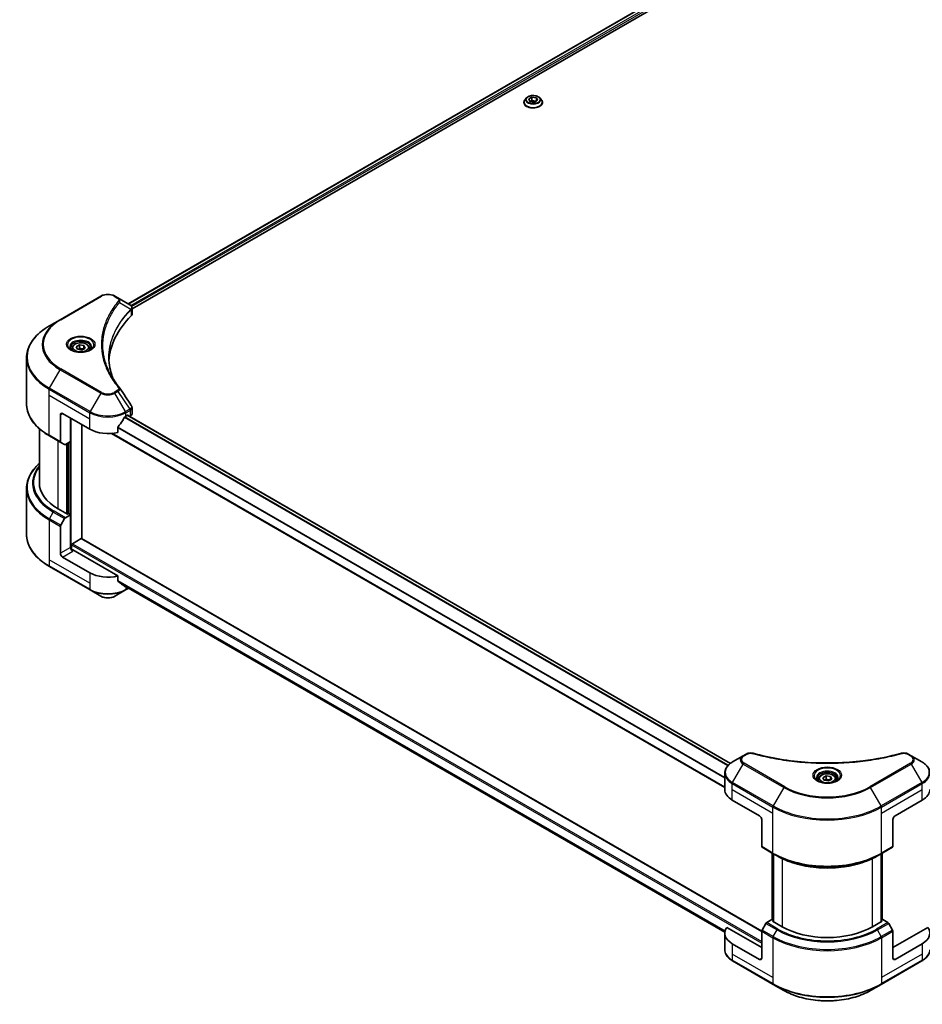
# Model space of a CAD drawing. Units: millimetres. Extents: x 80 to 10501, y 44 to 1870.
# Drawn here: x 574 to 919, y 438 to 814 of the extents above; entities that cross this region are included whole.
import ezdxf

# ---------------------------------------------------------------- set-up
doc = ezdxf.new("R2010")
doc.units = ezdxf.units.MM
doc.header["$LTSCALE"] = 5.5
doc.layers.add('Visible (ISO)', color=7, linetype='Continuous', lineweight=35)
doc.layers.add('Visible Narrow (ISO)', color=7, linetype='Continuous', lineweight=25)

msp = doc.modelspace()

# ---------------------------------------------------------------- linework, layer by layer
at = {"layer": 'Visible (ISO)'}
for p, q in [((615.4124, 705.2894), (906.1715, 873.1592)), ((616.8458, 703.339), (907.7713, 871.3049)), ((767.5911, 783.9946), (766.9848, 783.3182)), ((768.3936, 783.6001), (769.6411, 784.3203)), ((768.8502, 782.6163), (768.3936, 783.6001)), ((770.5542, 782.3527), (768.8502, 782.6163)), ((768.9184, 782.6057), (769.6411, 783.023)), ((769.6411, 784.3203), (769.6411, 783.023)), ((769.6411, 784.3203), (771.3451, 784.0567)), ((769.6411, 783.023), (771.2769, 782.7699)), ((771.8017, 783.0729), (770.5542, 782.3527)), ((771.3451, 784.0567), (771.8017, 783.0729)), ((771.3451, 784.0567), (771.3451, 782.8092)), ((772.6042, 783.9946), (773.2104, 783.3182)), ((766.5532, 782.2387), (766.5532, 782.2794)), ((773.6421, 782.2387), (773.6421, 782.2794)), ((604.9009, 708.2183), (589.3446, 699.2368)), ((611.4951, 707.5511), (610.3395, 708.2183)), ((611.4951, 707.5511), (615.99, 704.956)), ((616.8458, 701.3824), (616.8458, 703.7023)), ((609.2051, 701.7056), (609.2056, 701.7059)), ((616.1687, 702.948), (616.1817, 702.9555)), ((616.6804, 703.2434), (616.6808, 703.2437)), ((589.3446, 699.2368), (585.2765, 696.8881)), ((607.3279, 697.8438), (607.3286, 697.8442)), ((595.5453, 688.8956), (596.7927, 689.6158)), ((596.0019, 687.9117), (595.5453, 688.8956)), ((596.7927, 689.6158), (598.4967, 689.3521)), ((596.7927, 688.3184), (596.7927, 689.6158)), ((598.4967, 689.3521), (598.9533, 688.3683)), ((598.4967, 688.1047), (598.4967, 689.3521)), ((593.8882, 688.3326), (593.8882, 687.5748)), ((597.7059, 687.6481), (596.0019, 687.9117)), ((598.9533, 688.3683), (597.7059, 687.6481)), ((600.6104, 688.3326), (600.6104, 687.5748)), ((576.5584, 667.0835), (576.5584, 684.6331)), ((589.4711, 662.8851), (589.4711, 652.6134)), ((590.3354, 663.3841), (600.7063, 657.3964)), ((614.5342, 662.3861), (615.1391, 662.7354)), ((845.4503, 529.6896), (615.0737, 662.6976)), ((615.3984, 662.5857), (615.3984, 662.5101)), ((615.9379, 662.1986), (616.1299, 662.3095)), ((616.8458, 663.3074), (616.8458, 665.6274)), ((593.3602, 652.6562), (593.3602, 661.6377)), ((597.6814, 615.557), (597.6814, 659.1428)), ((581.4473, 657.5508), (581.4473, 636.9386)), ((585.2765, 654.8285), (589.5977, 652.3336)), ((843.2871, 520.5115), (608.9662, 655.7967)), ((611.4369, 656.1908), (611.4369, 658.0783)), ((591.0731, 651.4818), (589.5977, 652.3336)), ((593.3602, 652.6562), (591.3786, 651.5121)), ((592.496, 652.1572), (592.496, 625.0132)), ((576.5584, 634.7361), (576.5584, 617.1865)), ((592.2367, 624.8636), (588.6069, 626.9592)), ((591.3786, 623.5698), (593.3602, 624.7139)), ((592.6688, 625.113), (592.2367, 624.8636)), ((593.3602, 624.7139), (592.6688, 625.113)), ((593.3602, 624.7139), (593.3602, 612.2396)), ((589.5977, 620.6918), (591.0731, 623.2472)), ((589.4711, 609.9942), (589.4711, 620.2659)), ((594.0516, 613.6367), (597.4222, 615.5827)), ((597.6055, 615.6009), (857.3868, 465.616)), ((593.7924, 611.345), (593.7924, 613.1877)), ((611.4369, 601.3041), (594.2245, 611.2417)), ((600.7063, 602.5097), (590.3354, 608.4973)), ((585.2765, 604.9315), (600.8329, 595.95)), ((611.4369, 599.4166), (611.4369, 601.3041)), ((600.8329, 595.95), (604.9009, 593.6013)), ((610.3395, 593.6013), (614.4076, 595.95)), ((613.0312, 598.1046), (843.3071, 465.1547)), ((614.4076, 595.95), (615.5853, 596.63)), ((850.3455, 532.5808), (846.2775, 530.2321)), ((851.5011, 533.248), (850.3455, 532.5808)), ((914.5526, 532.5808), (913.397, 533.248)), ((918.6206, 530.2321), (914.5526, 532.5808)), ((843.2871, 519.6807), (843.2871, 525.9606)), ((879.0879, 523.6724), (879.0879, 522.9147)), ((880.745, 524.2354), (881.9925, 524.9556)), ((881.2016, 523.2516), (880.745, 524.2354)), ((882.9056, 522.988), (881.2016, 523.2516)), ((881.9925, 524.9556), (883.6965, 524.692)), ((881.9925, 523.6583), (881.9925, 524.9556)), ((884.1531, 523.7082), (882.9056, 522.988)), ((883.6965, 524.692), (884.1531, 523.7082)), ((883.6965, 523.4446), (883.6965, 524.692)), ((885.8102, 523.6724), (885.8102, 522.9147)), ((846.1509, 515.6889), (856.5218, 509.7013)), ((908.3763, 509.7013), (918.7472, 515.6889)), ((857.386, 508.2043), (857.386, 497.9326)), ((907.5121, 508.2043), (907.5121, 497.9326)), ((857.5126, 497.6529), (861.8338, 495.158)), ((903.0643, 495.158), (907.3855, 497.6529)), ((861.427, 469.9454), (861.427, 495.3929)), ((861.8338, 495.158), (863.3092, 494.3062)), ((861.8591, 495.1434), (861.8591, 469.197)), ((903.0643, 495.158), (901.5889, 494.3062)), ((903.039, 469.197), (903.039, 495.1434)), ((903.4711, 495.3929), (903.4711, 469.9454)), ((857.386, 459.3053), (844.0627, 466.9975)), ((858.988, 468.5665), (857.5126, 466.0111)), ((861.2751, 470.0331), (859.2935, 468.889)), ((861.8591, 469.696), (861.2751, 470.0331)), ((861.5344, 469.3845), (861.8591, 469.5719)), ((865.1642, 467.2888), (861.5344, 469.3845)), ((903.3637, 469.3845), (899.7339, 467.2888)), ((903.623, 470.0331), (903.039, 469.696)), ((903.039, 469.5719), (903.3637, 469.3845)), ((905.6046, 468.889), (903.623, 470.0331)), ((907.3855, 466.0111), (905.9101, 468.5665)), ((920.8354, 466.9975), (907.5121, 459.3053)), ((843.2871, 464.7939), (843.2871, 458.514)), ((857.386, 455.3135), (857.386, 465.5852)), ((907.5121, 455.3135), (907.5121, 465.5852)), ((856.5218, 454.8145), (846.1509, 460.8022)), ((918.7472, 460.8022), (908.3763, 454.8145)), ((846.2775, 454.2425), (861.8338, 445.261)), ((903.0643, 445.261), (918.6206, 454.2425)), ((861.8338, 445.261), (865.9019, 442.9123)), ((898.9962, 442.9123), (903.0643, 445.261))]:
    msp.add_line(p, q, dxfattribs=at)
for centre, major_axis, ratio, start_param, end_param in [((615.9831, 702.1496), (-1.1562, 2.9708), 0.56078354, 5.66517913, 5.67306102), ((615.6977, 704.419), (0.3098, 0.5268), 0.57192456, 0.0002322, 0.00514699), ((671.5741, 682.3449), (-63.5556, 0), 0.57735027, 5.7600423, 6.25046737), ((614.4014, 701.3824), (2.4444, 0), 0.57735027, 5.7600423, 6.28318531), ((590.3354, 662.3861), (-0.6111, 1.0585), 0.57735027, 5.49778714, 7.06858347), ((607.6202, 666.3779), (9.7778, 0), 0.57735027, 5.45283607, 5.49778714), ((615.1391, 662.436), (0.1833, 0.3175), 0.57735027, 5.49778714, 7.06858347), ((614.4014, 663.3074), (2.4444, 0), 0.57735027, 5.49778714, 6.28318531), ((607.6202, 666.9766), (-6.6477, -13.7132), 0.5228786, 1.15795131, 1.36554168), ((607.6202, 666.9766), (-6.6477, -13.7132), 0.5228786, 1.36554168, 1.45917851), ((607.6202, 661.3882), (9.7778, 0), 0.57735027, 3.92699082, 5.11339037), ((589.9033, 652.8629), (-0.3056, -0.5292), 0.57735027, 5.49778714, 6.28318531), ((591.3786, 652.0111), (-0.3056, -0.5292), 0.57735027, 0, 0.78539816), ((605.8917, 636.9386), (-24.4444, 0), 0.57735027, 0, 0.78539816), ((591.3786, 623.0708), (0.3056, 0.5292), 0.57735027, 0.78539816, 1.57079633), ((589.9033, 620.5154), (0.3056, 0.5292), 0.57735027, 1.57079633, 2.35619449), ((594.0516, 613.3373), (0.1833, 0.3175), 0.57735027, 0.78539816, 2.35619449), ((597.4222, 615.2833), (0.1833, 0.3175), 0.57735027, 0, 0.78539816), ((590.3354, 609.4953), (0.6111, -1.0585), 0.57735027, 3.92699082, 5.49778714), ((594.2245, 611.7406), (-0.6111, 1.0585), 0.57735027, 0.78539816, 2.35619449), ((593.7924, 610.9922), (0.6111, 0), 0.57735027, 0.78539816, 1.81411083), ((607.6202, 606.5015), (-9.7778, 0), 0.57735027, 0.78539816, 1.97179772), ((607.6202, 600.913), (-9.7634, 6.8256), 0.07779162, 4.1487695, 4.35635987), ((607.6202, 600.913), (-9.7634, 6.8256), 0.07779162, 4.05513267, 4.1487695), ((607.6202, 601.5118), (-9.7778, 0), 0.57735027, 2.31124341, 2.3207181), ((853.0648, 519.6807), (-9.7778, 0), 0.57735027, 0, 0.78539816), ((911.8333, 519.6807), (9.7778, 0), 0.57735027, 5.49778714, 6.28318531), ((856.5218, 508.7033), (-0.6111, 1.0585), 0.57735027, 3.92699082, 5.49778714), ((908.3763, 508.7033), (-0.6111, -1.0585), 0.57735027, 3.92699082, 5.49778714), ((857.8182, 498.1821), (-0.3056, -0.5292), 0.57735027, 5.49778714, 6.28318531), ((907.0799, 498.1821), (0.3056, -0.5292), 0.57735027, 0, 0.78539816), ((853.0648, 464.7939), (-9.7778, 0), 0.57735027, 5.88218392, 7.06858347), ((859.2935, 468.3901), (-0.3056, -0.5292), 0.57735027, 3.92699082, 4.71238898), ((882.4491, 477.2682), (-24.4444, 0), 0.57735027, 0.78539816, 2.35619449), ((905.6046, 468.3901), (-0.3056, 0.5292), 0.57735027, 4.71238898, 5.49778714), ((911.8333, 464.7939), (9.7778, 0), 0.57735027, 5.49778714, 6.6841867), ((857.8182, 465.8347), (-0.3056, -0.5292), 0.57735027, 4.71238898, 5.49778714), ((907.0799, 465.8347), (-0.3056, 0.5292), 0.57735027, 3.92699082, 4.71238898), ((856.5218, 455.8125), (0.6111, -1.0585), 0.57735027, 5.49778714, 7.06858347), ((908.3763, 455.8125), (-0.6111, -1.0585), 0.57735027, 5.49778714, 7.06858347)]:
    msp.add_ellipse(centre, major_axis=major_axis, ratio=ratio, start_param=start_param, end_param=end_param, dxfattribs=at)
for points, knots in [([(766.9848, 783.3182), (766.9302, 783.2573), (766.8801, 783.1943), (766.7897, 783.0644), (766.7494, 782.9975), (766.6795, 782.8604), (766.6498, 782.7902), (766.6019, 782.6473), (766.5837, 782.5745), (766.5594, 782.4276), (766.5532, 782.3535), (766.5532, 782.2794)], [1.878627878, 1.878627878, 1.878627878, 1.878627878, 1.974141201, 1.974141201, 2.069654523, 2.069654523, 2.165167845, 2.165167845, 2.260681168, 2.260681168, 2.35619449, 2.35619449, 2.35619449, 2.35619449]), ([(772.6042, 783.9946), (772.4542, 784.1619), (772.2638, 784.3087), (771.8143, 784.5614), (771.5525, 784.6654), (770.9906, 784.8172), (770.6908, 784.8652), (770.0829, 784.9021), (769.775, 784.8913), (769.1793, 784.812), (768.8916, 784.7435), (768.3628, 784.5528), (768.1219, 784.4303), (767.7947, 784.196), (767.685, 784.0993), (767.5911, 783.9946)], [5.97535376, 5.97535376, 5.97535376, 5.97535376, 6.29636668, 6.29636668, 6.63079528, 6.63079528, 6.96387273, 6.96387273, 7.29518617, 7.29518617, 7.62692208, 7.62692208, 7.96090005, 7.96090005, 8.16181319, 8.16181319, 8.16181319, 8.16181319]), ([(773.6421, 782.2794), (773.6421, 782.3535), (773.6359, 782.4276), (773.6116, 782.5745), (773.5933, 782.6473), (773.5455, 782.7902), (773.5158, 782.8604), (773.4458, 782.9975), (773.4056, 783.0644), (773.3152, 783.1943), (773.2651, 783.2573), (773.2104, 783.3182)], [5.497787144, 5.497787144, 5.497787144, 5.497787144, 5.593300466, 5.593300466, 5.688813789, 5.688813789, 5.784327111, 5.784327111, 5.879840433, 5.879840433, 5.975353756, 5.975353756, 5.975353756, 5.975353756]), ([(766.5532, 782.2387), (766.5532, 782.0202), (766.6108, 781.8022), (766.8343, 781.3846), (767.0041, 781.1858), (767.4425, 780.8253), (767.7148, 780.6651), (768.3307, 780.4036), (768.6745, 780.3026), (769.3976, 780.1696), (769.7765, 780.1374), (770.5321, 780.1445), (770.9087, 780.1837), (771.6229, 780.3298), (771.9603, 780.4369), (772.5628, 780.7099), (772.8277, 780.876), (773.255, 781.253), (773.4183, 781.4639), (773.6003, 781.8662), (773.6421, 782.0524), (773.6421, 782.2387)], [2.35619449, 2.35619449, 2.35619449, 2.35619449, 2.65590507, 2.65590507, 2.96831605, 2.96831605, 3.29280909, 3.29280909, 3.61853703, 3.61853703, 3.9432875, 3.9432875, 4.26764236, 4.26764236, 4.59247646, 4.59247646, 4.91827385, 4.91827385, 5.2421889, 5.2421889, 5.49778714, 5.49778714, 5.49778714, 5.49778714]), ([(604.9009, 708.2183), (605.2017, 708.3919), (605.5384, 708.532), (606.2576, 708.7435), (606.6401, 708.8149), (607.421, 708.8863), (607.8194, 708.8863), (608.6003, 708.8149), (608.9828, 708.7435), (609.702, 708.532), (610.0387, 708.3919), (610.3395, 708.2183)], [4.71238898, 4.71238898, 4.71238898, 4.71238898, 5.02654825, 5.02654825, 5.34070751, 5.34070751, 5.65486678, 5.65486678, 5.96902604, 5.96902604, 6.28318531, 6.28318531, 6.28318531, 6.28318531]), ([(616.0075, 704.9458), (616.2149, 704.8238), (616.3963, 704.6763), (616.6066, 704.4211), (616.6667, 704.3311), (616.7983, 704.0701), (616.8458, 703.8831), (616.8454, 703.7009)], [0, 0, 0, 0, 0.066937723, 0.066937723, 0.099446916, 0.099446916, 0.155632224, 0.155632224, 0.155632224, 0.155632224]), ([(585.2765, 696.8881), (584.1891, 696.2603), (583.1844, 695.5815), (581.3651, 694.1358), (580.5506, 693.3689), (579.1331, 691.7628), (578.5303, 690.9235), (577.5552, 689.1908), (577.183, 688.2974), (576.6846, 686.4803), (576.5584, 685.5568), (576.5584, 684.6331)], [1.570796327, 1.570796327, 1.570796327, 1.570796327, 1.727875959, 1.727875959, 1.884955592, 1.884955592, 2.042035225, 2.042035225, 2.199114858, 2.199114858, 2.35619449, 2.35619449, 2.35619449, 2.35619449]), ([(594.04, 687.4587), (593.9988, 687.4881), (593.9593, 687.5179), (593.8061, 687.6396), (593.7067, 687.7338), (593.5408, 687.9219), (593.4742, 688.0156), (593.3715, 688.1981), (593.3353, 688.2867), (593.2882, 688.4585), (593.2771, 688.5417), (593.2771, 688.6248)], [3.247221149, 3.247221149, 3.247221149, 3.247221149, 3.298672286, 3.298672286, 3.455751919, 3.455751919, 3.612831552, 3.612831552, 3.769911184, 3.769911184, 3.926990817, 3.926990817, 3.926990817, 3.926990817]), ([(593.8882, 688.3326), (593.8882, 688.542), (593.9376, 688.7505), (594.1273, 689.1528), (594.274, 689.344), (594.6606, 689.7037), (594.9108, 689.8667), (595.4834, 690.1381), (595.8081, 690.2443), (596.4918, 690.3877), (596.8502, 690.4253), (597.567, 690.4305), (597.9251, 690.3983), (598.6097, 690.2664), (598.9359, 690.1665), (599.5266, 689.9029), (599.7906, 689.7389), (600.2193, 689.3563), (600.3869, 689.1382), (600.5687, 688.7173), (600.6104, 688.5252), (600.6104, 688.3326)], [2.35619449, 2.35619449, 2.35619449, 2.35619449, 2.62198886, 2.62198886, 2.91161337, 2.91161337, 3.23970828, 3.23970828, 3.57841915, 3.57841915, 3.91455234, 3.91455234, 4.24911174, 4.24911174, 4.58502719, 4.58502719, 4.92367944, 4.92367944, 5.25327908, 5.25327908, 5.49778714, 5.49778714, 5.49778714, 5.49778714]), ([(601.2215, 688.6248), (601.2215, 688.5417), (601.2104, 688.4585), (601.1633, 688.2867), (601.1271, 688.1981), (601.0244, 688.0156), (600.9579, 687.9219), (600.7919, 687.7338), (600.6925, 687.6396), (600.5393, 687.5179), (600.4998, 687.4881), (600.4587, 687.4587)], [0.785398163, 0.785398163, 0.785398163, 0.785398163, 0.942477796, 0.942477796, 1.099557429, 1.099557429, 1.256637061, 1.256637061, 1.413716694, 1.413716694, 1.465167832, 1.465167832, 1.465167832, 1.465167832]), ([(593.7029, 687.6358), (594.0409, 687.4406), (594.4402, 687.2693), (595.3259, 686.9988), (595.813, 686.9004), (596.8249, 686.7915), (597.3498, 686.7819), (598.3784, 686.854), (598.8818, 686.936), (599.8098, 687.1794), (600.2347, 687.3403), (600.6673, 687.5636), (600.7326, 687.5993), (600.7958, 687.6358)], [3.14159265, 3.14159265, 3.14159265, 3.14159265, 3.4403958, 3.4403958, 3.74272298, 3.74272298, 4.04794488, 4.04794488, 4.35345517, 4.35345517, 4.65653194, 4.65653194, 4.71238898, 4.71238898, 4.71238898, 4.71238898]), ([(585.2765, 654.8285), (584.1891, 655.4563), (583.1844, 656.1351), (581.3651, 657.5808), (580.5506, 658.3477), (579.1331, 659.9538), (578.5303, 660.7931), (577.5552, 662.5258), (577.183, 663.4192), (576.6846, 665.2363), (576.5584, 666.1598), (576.5584, 667.0835)], [3.141592654, 3.141592654, 3.141592654, 3.141592654, 3.298672286, 3.298672286, 3.455751919, 3.455751919, 3.612831552, 3.612831552, 3.769911184, 3.769911184, 3.926990817, 3.926990817, 3.926990817, 3.926990817]), ([(616.5805, 666.4644), (616.7064, 666.274), (616.7957, 666.0562), (616.8406, 665.7653), (616.846, 665.6949), (616.8458, 665.6248)], [0, 0, 0, 0, 0.0658588677, 0.0658588677, 0.0866024164, 0.0866024164, 0.0866024164, 0.0866024164]), ([(614.2165, 662.2108), (614.1824, 662.1928), (614.1459, 662.1663), (614.0782, 662.101), (614.0471, 662.0622), (614.0166, 662.0141), (614.0109, 662.0046), (614.0055, 661.9949)], [-0.0452461794, -0.0452461794, -0.0452461794, -0.0452461794, -0.0339249805, -0.0339249805, -0.0226037816, -0.0226037816, -0.0199303713, -0.0199303713, -0.0199303713, -0.0199303713]), ([(611.521, 658.2908), (611.4987, 658.2629), (611.4792, 658.2322), (611.4463, 658.1593), (611.4369, 658.1165), (611.4369, 658.0783)], [-0.0201957606, -0.0201957606, -0.0201957606, -0.0201957606, -0.0114837322, -0.0114837322, 0, 0, 0, 0]), ([(581.4473, 644.2688), (580.8646, 643.7542), (580.3283, 643.2201), (579.1331, 641.8658), (578.5303, 641.0265), (577.5552, 639.2938), (577.183, 638.4004), (576.6846, 636.5833), (576.5584, 635.6598), (576.5584, 634.7361)], [3.347936568, 3.347936568, 3.347936568, 3.347936568, 3.455751919, 3.455751919, 3.612831552, 3.612831552, 3.769911184, 3.769911184, 3.926990817, 3.926990817, 3.926990817, 3.926990817]), ([(585.2765, 604.9315), (584.1891, 605.5593), (583.1844, 606.2381), (581.3651, 607.6838), (580.5506, 608.4507), (579.1331, 610.0568), (578.5303, 610.8961), (577.5552, 612.6288), (577.183, 613.5222), (576.6846, 615.3393), (576.5584, 616.2628), (576.5584, 617.1865)], [1.570796327, 1.570796327, 1.570796327, 1.570796327, 1.727875959, 1.727875959, 1.884955592, 1.884955592, 2.042035225, 2.042035225, 2.199114858, 2.199114858, 2.35619449, 2.35619449, 2.35619449, 2.35619449]), ([(611.4369, 599.4166), (611.4369, 599.3791), (611.446, 599.3415), (611.4784, 599.2844), (611.4983, 599.2628), (611.521, 599.2458)], [-0.0932612826, -0.0932612826, -0.0932612826, -0.0932612826, -0.0819853568, -0.0819853568, -0.0730776319, -0.0730776319, -0.0730776319, -0.0730776319]), ([(614.0055, 597.3442), (614.0109, 597.3399), (614.0166, 597.336), (614.0471, 597.3184), (614.0782, 597.3111), (614.1459, 597.3152), (614.1825, 597.3267), (614.2165, 597.3447)], [-0.0705290281, -0.0705290281, -0.0705290281, -0.0705290281, -0.0678449297, -0.0678449297, -0.056529226, -0.056529226, -0.0452135224, -0.0452135224, -0.0452135224, -0.0452135224]), ([(604.9009, 593.6013), (605.2017, 593.4277), (605.5384, 593.2876), (606.2576, 593.0761), (606.6401, 593.0047), (607.421, 592.9333), (607.8194, 592.9333), (608.6003, 593.0047), (608.9828, 593.0761), (609.702, 593.2876), (610.0387, 593.4277), (610.3395, 593.6013)], [4.71238898, 4.71238898, 4.71238898, 4.71238898, 5.02654825, 5.02654825, 5.34070751, 5.34070751, 5.65486678, 5.65486678, 5.96902604, 5.96902604, 6.28318531, 6.28318531, 6.28318531, 6.28318531]), ([(851.5011, 533.248), (851.7275, 533.3787), (851.9886, 533.4818), (852.5319, 533.6203), (852.8204, 533.6595), (853.3781, 533.6721), (853.6555, 533.6496), (853.9702, 533.5824), (854.026, 533.5687), (854.0809, 533.5536)], [0, 0, 0, 0, 0.072836875, 0.072836875, 0.143219194, 0.143219194, 0.209823141, 0.209823141, 0.224395958, 0.224395958, 0.224395958, 0.224395958]), ([(854.0809, 533.5536), (860.6838, 531.7373), (867.9174, 530.5456), (882.1251, 529.6363), (889.2708, 529.8392), (901.1653, 531.2924), (906.1408, 532.2673), (910.8172, 533.5536)], [0, 0, 0, 0, 1.7965518, 1.7965518, 3.5088591, 3.5088591, 4.78123692, 4.78123692, 4.78123692, 4.78123692]), ([(910.8172, 533.5536), (911.0489, 533.6174), (911.2999, 533.6536), (911.7945, 533.6739), (912.044, 533.6595), (912.5433, 533.5836), (912.7969, 533.5165), (913.157, 533.3743), (913.2812, 533.3148), (913.397, 533.248)], [0, 0, 0, 0, 0.061478285, 0.061478285, 0.121667356, 0.121667356, 0.18735111, 0.18735111, 0.224619233, 0.224619233, 0.224619233, 0.224619233]), ([(846.2775, 530.2321), (845.9141, 530.0223), (845.5764, 529.7944), (844.9609, 529.3052), (844.683, 529.044), (844.1952, 528.4913), (843.9854, 528.1998), (843.6431, 527.5916), (843.5108, 527.2748), (843.3326, 526.6255), (843.2871, 526.2931), (843.2871, 525.9606)], [6.283185307, 6.283185307, 6.283185307, 6.283185307, 6.44026494, 6.44026494, 6.597344573, 6.597344573, 6.754424205, 6.754424205, 6.911503838, 6.911503838, 7.068583471, 7.068583471, 7.068583471, 7.068583471]), ([(921.611, 525.9606), (921.611, 526.2931), (921.5655, 526.6255), (921.3874, 527.2748), (921.255, 527.5916), (920.9127, 528.1998), (920.7029, 528.4913), (920.2152, 529.044), (919.9372, 529.3052), (919.3217, 529.7944), (918.984, 530.0223), (918.6206, 530.2321)], [3.926990817, 3.926990817, 3.926990817, 3.926990817, 4.08407045, 4.08407045, 4.241150082, 4.241150082, 4.398229715, 4.398229715, 4.555309348, 4.555309348, 4.71238898, 4.71238898, 4.71238898, 4.71238898]), ([(879.2397, 522.7986), (879.1986, 522.828), (879.1591, 522.8577), (879.0059, 522.9795), (878.9065, 523.0737), (878.7405, 523.2618), (878.6739, 523.3555), (878.5713, 523.5379), (878.5351, 523.6265), (878.4879, 523.7983), (878.4768, 523.8816), (878.4768, 523.9647)], [4.818017476, 4.818017476, 4.818017476, 4.818017476, 4.869468613, 4.869468613, 5.026548246, 5.026548246, 5.183627878, 5.183627878, 5.340707511, 5.340707511, 5.497787144, 5.497787144, 5.497787144, 5.497787144]), ([(878.9026, 522.9756), (879.2406, 522.7805), (879.6399, 522.6092), (880.5256, 522.3387), (881.0128, 522.2402), (882.0246, 522.1313), (882.5495, 522.1217), (883.5781, 522.1939), (884.0816, 522.2758), (885.0095, 522.5192), (885.4344, 522.6802), (885.867, 522.9035), (885.9323, 522.9391), (885.9955, 522.9756)], [1.57079633, 1.57079633, 1.57079633, 1.57079633, 1.86959948, 1.86959948, 2.17192665, 2.17192665, 2.47714855, 2.47714855, 2.78265884, 2.78265884, 3.08573562, 3.08573562, 3.14159265, 3.14159265, 3.14159265, 3.14159265]), ([(879.0879, 523.6724), (879.0879, 523.8819), (879.1373, 524.0904), (879.327, 524.4927), (879.4737, 524.6838), (879.8603, 525.0435), (880.1105, 525.2066), (880.6831, 525.4779), (881.0079, 525.5841), (881.6915, 525.7276), (882.05, 525.7652), (882.7667, 525.7703), (883.1248, 525.7382), (883.8094, 525.6063), (884.1357, 525.5064), (884.7263, 525.2428), (884.9904, 525.0788), (885.419, 524.6961), (885.5866, 524.478), (885.7685, 524.0571), (885.8102, 523.8651), (885.8102, 523.6724)], [2.35619449, 2.35619449, 2.35619449, 2.35619449, 2.62198886, 2.62198886, 2.91161337, 2.91161337, 3.23970828, 3.23970828, 3.57841915, 3.57841915, 3.91455234, 3.91455234, 4.24911174, 4.24911174, 4.58502719, 4.58502719, 4.92367944, 4.92367944, 5.25327908, 5.25327908, 5.49778714, 5.49778714, 5.49778714, 5.49778714]), ([(886.4213, 523.9647), (886.4213, 523.8816), (886.4102, 523.7983), (886.3631, 523.6265), (886.3268, 523.5379), (886.2242, 523.3555), (886.1576, 523.2618), (885.9917, 523.0737), (885.8923, 522.9795), (885.7391, 522.8577), (885.6996, 522.828), (885.6584, 522.7986)], [2.35619449, 2.35619449, 2.35619449, 2.35619449, 2.513274123, 2.513274123, 2.670353756, 2.670353756, 2.827433388, 2.827433388, 2.984513021, 2.984513021, 3.035964158, 3.035964158, 3.035964158, 3.035964158]), ([(863.3092, 494.3062), (865.3295, 493.1398), (867.6578, 492.1644), (872.7106, 490.678), (875.4343, 490.1674), (881.019, 489.6567), (883.8791, 489.6567), (889.4638, 490.1674), (892.1875, 490.678), (897.2403, 492.1644), (899.5686, 493.1398), (901.5889, 494.3062)], [1.57079633, 1.57079633, 1.57079633, 1.57079633, 1.88495559, 1.88495559, 2.19911486, 2.19911486, 2.51327412, 2.51327412, 2.82743339, 2.82743339, 3.14159265, 3.14159265, 3.14159265, 3.14159265]), ([(846.2775, 454.2425), (845.9141, 454.4523), (845.5764, 454.6802), (844.9609, 455.1694), (844.683, 455.4306), (844.1952, 455.9833), (843.9854, 456.2748), (843.6431, 456.883), (843.5108, 457.1998), (843.3326, 457.8491), (843.2871, 458.1815), (843.2871, 458.514)], [3.141592654, 3.141592654, 3.141592654, 3.141592654, 3.298672286, 3.298672286, 3.455751919, 3.455751919, 3.612831552, 3.612831552, 3.769911184, 3.769911184, 3.926990817, 3.926990817, 3.926990817, 3.926990817]), ([(921.611, 458.514), (921.611, 458.1815), (921.5655, 457.8491), (921.3874, 457.1998), (921.255, 456.883), (920.9127, 456.2748), (920.7029, 455.9833), (920.2152, 455.4306), (919.9372, 455.1694), (919.3217, 454.6802), (918.984, 454.4523), (918.6206, 454.2425)], [0.785398163, 0.785398163, 0.785398163, 0.785398163, 0.942477796, 0.942477796, 1.099557429, 1.099557429, 1.256637061, 1.256637061, 1.413716694, 1.413716694, 1.570796327, 1.570796327, 1.570796327, 1.570796327]), ([(865.9019, 442.9123), (867.6507, 441.9026), (869.6646, 441.0591), (874.0331, 439.774), (876.3871, 439.3328), (881.2134, 438.8915), (883.6848, 438.8915), (888.511, 439.3328), (890.865, 439.774), (895.2335, 441.0591), (897.2474, 441.9026), (898.9962, 442.9123)], [3.14159265, 3.14159265, 3.14159265, 3.14159265, 3.45575192, 3.45575192, 3.76991118, 3.76991118, 4.08407045, 4.08407045, 4.39822972, 4.39822972, 4.71238898, 4.71238898, 4.71238898, 4.71238898])]:
    msp.add_open_spline(points, degree=3, knots=knots, dxfattribs=at)
for points, weights in [([(596.7927, 688.3184), (596.4866, 688.0396), (596.2211, 687.8778)], [2.47907954222, 2.65359322647, 2.66928636516]), ([(598.3968, 688.047), (597.6061, 687.9941), (596.7927, 688.3184)], [1.01523736138, 1.14666441016, 1]), ([(881.9925, 523.6583), (881.6863, 523.3795), (881.4208, 523.2177)], [2.47907954222, 2.65359322647, 2.66928636516]), ([(883.5965, 523.3869), (882.8059, 523.334), (881.9925, 523.6583)], [1.01523736138, 1.14666441016, 1])]:
    msp.add_rational_spline(points, weights, degree=2, dxfattribs=at)
for points in [[(608.0193, 684.7166), (608.0193, 684.7256), (608.0193, 684.7347), (608.0193, 684.7437)], [(608.0185, 684.7166), (608.0208, 682.1595), (608.5017, 679.587), (609.4502, 677.0754)], [(608.5771, 678.4652), (609.5171, 676.6837), (610.6935, 674.9352), (612.0866, 673.2472)], [(612.0866, 673.2472), (612.1179, 673.2092), (612.1474, 673.1697), (612.1744, 673.1288)], [(612.1875, 673.108), (613.6488, 670.8939), (615.1119, 668.681), (616.5763, 666.4691)], [(616.5764, 666.4694), (616.5775, 666.4676), (616.5786, 666.4659), (616.5798, 666.4642)]]:
    msp.add_open_spline(points, degree=3, dxfattribs=at)
at = {"layer": 'Visible Narrow (ISO)'}
for p, q in [((615.5198, 705.2274), (906.3441, 873.1349)), ((616.3831, 704.6685), (907.2528, 872.6022)), ((616.7046, 704.2554), (907.5121, 872.1532)), ((589.6501, 699.2066), (605.2065, 708.188)), ((610.034, 708.188), (611.1895, 707.5209)), ((612.1216, 705.8611), (616.4414, 703.2196)), ((616.6616, 704.2306), (616.6619, 704.2307)), ((609.0967, 701.519), (609.097, 701.5192)), ((616.5189, 703.0787), (616.5189, 700.6773)), ((585.2765, 673.0837), (589.3446, 680.1298)), ((589.3446, 680.1298), (604.9009, 671.1484)), ((605.2065, 671.4709), (589.6501, 680.4524)), ((585.1499, 670.3696), (585.1499, 672.6578)), ((585.1499, 672.6578), (600.7063, 663.6763)), ((585.1499, 670.3696), (600.7063, 661.3882)), ((585.1499, 655.1082), (585.1499, 670.3696)), ((600.8329, 664.1022), (585.2765, 673.0837)), ((604.9009, 671.1484), (600.8329, 664.1022)), ((611.1895, 672.1381), (610.034, 671.4709)), ((610.3395, 671.1484), (611.4951, 671.8155)), ((614.4076, 664.1022), (610.3395, 671.1484)), ((611.4951, 671.8155), (615.99, 665.0159)), ((589.4711, 662.8851), (590.3354, 663.3841)), ((600.7063, 661.3882), (600.7063, 663.6763)), ((615.99, 665.0159), (614.4076, 664.1022)), ((614.5342, 663.6763), (616.1166, 664.59)), ((614.5342, 662.3861), (614.5342, 663.6763)), ((845.3574, 529.6192), (614.9663, 662.6356)), ((615.1391, 662.7354), (615.3984, 662.5857)), ((616.1299, 664.5976), (616.1299, 662.3095)), ((593.6195, 611.3772), (593.6195, 661.488)), ((600.7063, 657.3964), (600.7063, 661.3882)), ((844.4313, 528.7589), (613.9206, 661.8443)), ((844.635, 528.979), (614.0741, 662.0934)), ((589.4711, 652.6134), (585.1499, 655.1082)), ((843.2871, 520.6355), (609.1532, 655.8128)), ((843.2871, 524.0199), (611.4369, 657.8787)), ((843.2871, 524.281), (611.4433, 658.136)), ((588.6069, 626.9592), (588.6069, 652.9057)), ((591.8046, 651.758), (591.8046, 625.113)), ((592.3231, 624.9135), (592.3231, 652.0574)), ((593.101, 652.5065), (593.101, 624.8636)), ((585.2765, 623.1867), (586.7519, 625.7421)), ((586.7519, 625.7421), (591.0731, 623.2472)), ((591.3786, 623.5698), (587.0574, 626.0646)), ((585.1499, 622.7608), (585.1499, 607.4994)), ((585.1499, 622.7608), (589.4711, 620.2659)), ((589.5977, 620.6918), (585.2765, 623.1867)), ((594.0516, 613.6367), (857.386, 461.6005)), ((597.4222, 615.5827), (857.386, 465.4925)), ((593.3602, 612.2396), (589.4711, 609.9942)), ((590.3354, 608.4973), (594.2245, 610.7427)), ((593.7924, 613.1877), (857.386, 461.0018)), ((585.1499, 607.4994), (585.1499, 605.2112)), ((600.7063, 598.5179), (585.1499, 607.4994)), ((600.7063, 596.2298), (585.1499, 605.2112)), ((600.7063, 602.5097), (600.7063, 598.5179)), ((600.7063, 598.5179), (600.7063, 596.2298)), ((611.4369, 599.6162), (843.41, 465.6864)), ((611.4369, 599.4939), (843.3823, 465.5801)), ((613.0221, 598.1115), (843.3072, 465.1564)), ((614.2165, 597.3447), (613.4163, 597.8066)), ((614.5342, 597.2368), (614.5342, 596.2298)), ((615.4063, 596.7333), (614.5342, 596.2298)), ((850.6511, 532.5505), (851.8067, 533.2177)), ((913.0914, 533.2177), (914.247, 532.5505)), ((846.2775, 522.3947), (850.3455, 529.4408)), ((850.3455, 529.4408), (865.9019, 520.4594)), ((866.2075, 520.7819), (850.6511, 529.7634)), ((914.247, 529.7634), (898.6907, 520.7819)), ((898.9962, 520.4594), (914.5526, 529.4408)), ((914.5526, 529.4408), (918.6206, 522.3947)), ((846.1509, 519.6807), (846.1509, 521.9688)), ((846.1509, 521.9688), (861.7073, 512.9874)), ((846.1509, 519.6807), (861.7073, 510.6992)), ((846.1509, 515.6889), (846.1509, 519.6807)), ((861.8338, 513.4133), (846.2775, 522.3947)), ((865.9019, 520.4594), (861.8338, 513.4133)), ((903.0643, 513.4133), (898.9962, 520.4594)), ((918.6206, 522.3947), (903.0643, 513.4133)), ((903.1909, 512.9874), (918.7472, 521.9688)), ((903.1909, 510.6992), (918.7472, 519.6807)), ((918.7472, 519.6807), (918.7472, 521.9688)), ((918.7472, 515.6889), (918.7472, 519.6807)), ((861.7073, 510.6992), (861.7073, 512.9874)), ((903.1909, 510.6992), (903.1909, 512.9874)), ((861.7073, 495.4378), (861.7073, 510.6992)), ((903.1909, 495.4378), (903.1909, 510.6992)), ((861.7073, 495.4378), (857.386, 497.9326)), ((907.5121, 497.9326), (903.1909, 495.4378)), ((861.5344, 469.8834), (861.5344, 495.3309)), ((861.9665, 469.135), (861.9665, 495.0814)), ((865.1642, 493.3296), (865.1642, 467.2888)), ((899.7339, 467.2888), (899.7339, 493.3296)), ((902.9316, 495.0814), (902.9316, 469.135)), ((903.3637, 495.3309), (903.3637, 469.8834)), ((858.988, 468.5665), (863.3092, 466.0716)), ((863.6147, 466.3942), (859.2935, 468.889)), ((905.6046, 468.889), (901.2834, 466.3942)), ((901.5889, 466.0716), (905.9101, 468.5665)), ((857.386, 465.5852), (861.7073, 463.0903)), ((861.8338, 463.5162), (857.5126, 466.0111)), ((861.7073, 463.0903), (861.7073, 447.829)), ((861.8338, 463.5162), (863.3092, 466.0716)), ((903.0643, 463.5162), (901.5889, 466.0716)), ((907.3855, 466.0111), (903.0643, 463.5162)), ((903.1909, 463.0903), (907.5121, 465.5852)), ((903.1909, 463.0903), (903.1909, 447.829)), ((846.1509, 460.8022), (846.1509, 456.8104)), ((918.7472, 460.8022), (918.7472, 456.8104)), ((846.1509, 456.8104), (846.1509, 454.5222)), ((861.7073, 447.829), (846.1509, 456.8104)), ((857.386, 455.3135), (856.5218, 454.8145)), ((918.7472, 456.8104), (903.1909, 447.829)), ((908.3763, 454.8145), (907.5121, 455.3135)), ((918.7472, 456.8104), (918.7472, 454.5222)), ((861.7073, 445.5408), (846.1509, 454.5222)), ((918.7472, 454.5222), (903.1909, 445.5408)), ((861.7073, 447.829), (861.7073, 445.5408)), ((903.1909, 447.829), (903.1909, 445.5408))]:
    msp.add_line(p, q, dxfattribs=at)
for centre, major_axis, ratio, start_param, end_param in [((770.0976, 782.3881), (-3.505, 0), 0.57735027, 5.8056187, 9.90234457), ((770.0976, 783.2457), (-2.8223, 0), 0.57735027, 5.8056187, 9.90234457), ((770.0976, 782.2794), (-3.5444, 0), 0.57735027, 0, 3.14159265), ((770.0976, 782.2387), (3.5444, 0), 0.57735027, 3.14159265, 6.28318531), ((605.2065, 707.6891), (-0.3056, 0.5292), 0.57735027, 5.49778714, 6.28318531), ((607.6202, 706.7945), (3.4135, 0), 0.57735027, 0.78539816, 2.35619449), ((610.034, 707.6891), (0.3056, 0.5292), 0.57735027, 0, 0.78539816), ((611.1895, 707.0219), (0.3056, 0.5292), 0.57735027, 0, 0.78539816), ((611.6151, 705.8025), (0.4713, -0.389), 0.7371107, 0.95417388, 2.11728116), ((607.6202, 699.9446), (4.8889, 0), 0.57735027, 1.13371691, 1.13387959), ((607.6202, 700.2975), (-4.7099, 0), 0.57735027, 4.22709057, 4.22727015), ((615.9434, 703.2146), (-0.4332, 0.431), 0.70765843, 3.75530177, 4.10367434), ((615.9895, 703.2549), (0.3714, -0.4853), 0.7825254, 0.71441804, 1.11451011), ((605.8917, 684.9859), (-29.1543, 0), 0.57735027, 5.49778714, 7.06858347), ((605.8917, 689.6833), (-23.4012, 0), 0.57735027, 5.49778714, 7.06858347), ((605.8917, 689.8295), (-22.9691, 0), 0.57735027, 5.49778714, 7.06858347), ((589.6501, 698.7076), (-0.3056, 0.5292), 0.57735027, 5.49778714, 6.28318531), ((597.2493, 689.6833), (-5.0155, 0), 0.57735027, 2.35619449, 7.06858347), ((597.2493, 688.9777), (4.1512, 0), 0.57735027, 5.59811367, 10.10984959), ((597.2493, 688.6248), (-3.9722, 0), 0.57735027, 3.14159265, 6.28318531), ((597.2493, 688.3326), (-3.3611, 0), 0.57735027, 0, 0.56017967), ((597.2493, 688.3326), (3.3611, 0), 0.57735027, 5.72300564, 6.28318531), ((605.8917, 684.6331), (-29.3333, 0), 0.57735027, 0, 0.78539816), ((589.6501, 679.9534), (0.3056, 0.5292), 0.57735027, 0.78539816, 1.57079633), ((585.5821, 672.9073), (0.3056, 0.5292), 0.57735027, 1.57079633, 2.35619449), ((605.2065, 670.9719), (-0.3056, -0.5292), 0.57735027, 3.92699082, 4.71238898), ((607.6202, 672.7183), (3.8457, 0), 0.57735027, 3.92699082, 5.49778714), ((607.6202, 672.8645), (-3.4135, 0), 0.57735027, 0.78539816, 2.35619449), ((610.034, 670.9719), (0.3056, -0.5292), 0.57735027, 1.57079633, 2.35619449), ((611.1895, 671.6391), (0.3056, -0.5292), 0.57735027, 1.57079633, 2.35619449), ((611.6151, 672.8585), (0.4713, 0.389), 0.7371107, 6.28268784, 7.3074968), ((605.8917, 667.0835), (-29.3333, 0), 0.57735027, 0, 0.78539816), ((601.1384, 663.9258), (0.3056, 0.5292), 0.57735027, 1.57079633, 2.35619449), ((607.6202, 667.6681), (9.7778, 0), 0.57735027, 3.92699082, 5.49778714), ((607.6202, 668.0209), (-9.5988, 0), 0.57735027, 0.78539816, 2.35619449), ((614.102, 663.9258), (0.3056, -0.5292), 0.57735027, 0.78539816, 1.57079633), ((615.9831, 662.708), (1.4721, 2.4723), 0.56434427, 0.80087396, 0.80875462), ((615.6845, 664.8394), (-0.3056, 0.5292), 0.57735027, 3.92699082, 4.71238898), ((615.6977, 664.847), (0.3012, -0.5317), 0.58272546, 0.79011911, 1.57603082), ((616.2639, 663.3634), (-0.9806, -1.2849), 0.63700816, 4.12203324, 4.13249402), ((585.5821, 655.3577), (-0.3056, -0.5292), 0.57735027, 5.49778714, 6.28318531), ((605.8917, 635.0889), (-29.1543, 0), 0.57735027, 5.70682089, 7.06858347), ((605.8917, 636.7925), (-27.0679, 0), 0.57735027, 5.8392755, 7.06858347), ((605.8917, 636.9386), (-26.6358, 0), 0.57735027, 5.8747172, 7.06858347), ((605.8917, 634.7361), (-29.3333, 0), 0.57735027, 0, 0.78539816), ((587.0574, 625.5657), (-0.3056, -0.5292), 0.57735027, 3.92699082, 4.71238898), ((585.5821, 623.0103), (0.3056, 0.5292), 0.57735027, 1.57079633, 2.35619449), ((605.8917, 617.1865), (-29.3333, 0), 0.57735027, 0, 0.78539816), ((585.5821, 605.4607), (-0.3056, -0.5292), 0.57735027, 5.49778714, 6.28318531), ((607.6202, 600.2215), (-9.7778, 0), 0.57735027, 0.78539816, 2.35619449), ((601.1384, 596.4792), (-0.3056, -0.5292), 0.57735027, 5.49778714, 6.28318531), ((607.6202, 599.8687), (9.5988, 0), 0.57735027, 3.92699082, 5.49778714), ((614.102, 596.4792), (0.3056, -0.5292), 0.57735027, 0, 0.78539816), ((607.6202, 595.1713), (-3.8457, 0), 0.57735027, 0.78539816, 2.35619449), ((853.0648, 531.0108), (-3.8457, 0), 0.57735027, 5.49778714, 7.06858347), ((853.0648, 531.157), (-3.4135, 0), 0.57735027, 5.49778714, 7.06858347), ((850.6511, 532.0516), (-0.3056, 0.5292), 0.57735027, 5.49778714, 6.28318531), ((851.8067, 532.7187), (-0.3056, 0.5292), 0.57735027, 5.49778714, 6.28318531), ((853.9186, 532.9644), (0.1621, 0.5892), 0.35119009, 6.28221179, 6.94763605), ((910.9795, 532.9644), (-0.1621, 0.5892), 0.35119009, 5.61873456, 6.28415883), ((913.0914, 532.7187), (0.3056, 0.5292), 0.57735027, 0, 0.78539816), ((914.247, 532.0516), (0.3056, 0.5292), 0.57735027, 0, 0.78539816), ((911.8333, 531.157), (3.4135, 0), 0.57735027, 5.49778714, 7.06858347), ((911.8333, 531.0108), (3.8457, 0), 0.57735027, 5.49778714, 7.06858347), ((853.0648, 526.3134), (-9.5988, 0), 0.57735027, 5.49778714, 7.06858347), ((850.6511, 529.2644), (-0.3056, -0.5292), 0.57735027, 3.92699082, 4.71238898), ((882.4491, 525.0232), (-5.0155, 0), 0.57735027, 2.35619449, 7.06858347), ((882.4491, 524.3175), (4.1512, 0), 0.57735027, 5.59811367, 10.10984959), ((914.247, 529.2644), (0.3056, -0.5292), 0.57735027, 1.57079633, 2.35619449), ((911.8333, 526.3134), (9.5988, 0), 0.57735027, 5.49778714, 7.06858347), ((853.0648, 525.9606), (-9.7778, 0), 0.57735027, 0, 0.78539816), ((882.4491, 523.9647), (-3.9722, 0), 0.57735027, 3.14159265, 6.28318531), ((882.4491, 523.6724), (-3.3611, 0), 0.57735027, 0, 0.56017967), ((882.4491, 523.6724), (3.3611, 0), 0.57735027, 5.72300564, 6.28318531), ((911.8333, 525.9606), (9.7778, 0), 0.57735027, 5.49778714, 6.28318531), ((846.583, 522.2183), (0.3056, 0.5292), 0.57735027, 1.57079633, 2.35619449), ((866.2075, 520.283), (-0.3056, -0.5292), 0.57735027, 3.92699082, 4.71238898), ((882.4491, 530.0129), (23.4012, 0), 0.57735027, 3.92699082, 5.49778714), ((882.4491, 530.159), (-22.9691, 0), 0.57735027, 0.78539816, 2.35619449), ((898.6907, 520.283), (-0.3056, 0.5292), 0.57735027, 4.71238898, 5.49778714), ((918.3151, 522.2183), (-0.3056, 0.5292), 0.57735027, 3.92699082, 4.71238898), ((862.1394, 513.2368), (0.3056, 0.5292), 0.57735027, 1.57079633, 2.35619449), ((882.4491, 524.9626), (29.3333, 0), 0.57735027, 3.92699082, 5.49778714), ((882.4491, 525.3155), (-29.1543, 0), 0.57735027, 0.78539816, 2.35619449), ((902.7587, 513.2368), (-0.3056, 0.5292), 0.57735027, 3.92699082, 4.71238898), ((882.4491, 507.4131), (-29.3333, 0), 0.57735027, 0.78539816, 2.35619449), ((862.1394, 495.6873), (-0.3056, -0.5292), 0.57735027, 5.49778714, 6.28318531), ((882.4491, 507.0603), (29.1543, 0), 0.57735027, 3.92699082, 5.49778714), ((882.4491, 505.3567), (-27.0679, 0), 0.57735027, 0.78539816, 2.35619449), ((902.7587, 495.6873), (0.3056, -0.5292), 0.57735027, 0, 0.78539816), ((862.1394, 463.3398), (0.3056, 0.5292), 0.57735027, 1.57079633, 2.35619449), ((882.4491, 475.0656), (29.3333, 0), 0.57735027, 3.92699082, 5.49778714), ((882.4491, 475.4185), (-29.1543, 0), 0.57735027, 0.78539816, 2.35619449), ((863.6147, 465.8952), (-0.3056, -0.5292), 0.57735027, 3.92699082, 4.71238898), ((882.4491, 477.122), (27.0679, 0), 0.57735027, 3.92699082, 5.49778714), ((882.4491, 477.2682), (-26.6358, 0), 0.57735027, 0.78539816, 2.35619449), ((901.2834, 465.8952), (0.3056, -0.5292), 0.57735027, 1.57079633, 2.35619449), ((902.7587, 463.3398), (-0.3056, 0.5292), 0.57735027, 3.92699082, 4.71238898), ((853.0648, 458.514), (-9.7778, 0), 0.57735027, 0, 0.78539816), ((911.8333, 458.514), (9.7778, 0), 0.57735027, 5.49778714, 6.28318531), ((846.583, 454.7717), (-0.3056, -0.5292), 0.57735027, 5.49778714, 6.28318531), ((918.3151, 454.7717), (0.3056, -0.5292), 0.57735027, 0, 0.78539816), ((882.4491, 457.5161), (-29.3333, 0), 0.57735027, 0.78539816, 2.35619449), ((862.1394, 445.7903), (-0.3056, -0.5292), 0.57735027, 5.49778714, 6.28318531), ((882.4491, 457.1632), (29.1543, 0), 0.57735027, 3.92699082, 5.49778714), ((902.7587, 445.7903), (0.3056, -0.5292), 0.57735027, 0, 0.78539816), ((882.4491, 452.4658), (-23.4012, 0), 0.57735027, 0.78539816, 2.35619449)]:
    msp.add_ellipse(centre, major_axis=major_axis, ratio=ratio, start_param=start_param, end_param=end_param, dxfattribs=at)
for centre, major_axis in [((770.0976, 783.3365), (-2.6173, 0)), ((597.2493, 689.8295), (5.4476, 0)), ((597.2493, 688.6319), (2.9944, 0)), ((882.4491, 525.1693), (5.4476, 0)), ((882.4491, 523.9718), (2.9944, 0))]:
    msp.add_ellipse(centre, major_axis=major_axis, ratio=0.57735027, dxfattribs=at)
for points, knots in [([(611.1895, 707.5209), (611.421, 707.3872), (611.7109, 707.109), (611.8099, 706.6652), (611.709, 706.4153), (611.6151, 706.3015)], [0, 0, 0, 0, 0.080358178, 0.133930297, 0.187502416, 0.187502416, 0.187502416, 0.187502416]), ([(612.1216, 705.8611), (612.1952, 706.0122), (612.2356, 706.1549), (612.2517, 706.2872), (612.2585, 706.3431), (612.2609, 706.3975), (612.2595, 706.4513), (612.2568, 706.5511), (612.2409, 706.6471), (612.2123, 706.7388), (612.1889, 706.8134), (612.1571, 706.8853), (612.1181, 706.9547), (612.0561, 707.0648), (611.9869, 707.1552), (611.8944, 707.2491), (611.7921, 707.3528), (611.6419, 707.4664), (611.4951, 707.5511)], [-0.187502416, -0.187502416, -0.187502416, -0.187502416, -0.149825893, -0.149825893, -0.149825893, -0.133930297, -0.133930297, -0.133930297, -0.104414332, -0.104414332, -0.104414332, -0.080358178, -0.080358178, -0.080358178, -0.04217927, -0.04217927, -0.04217927, 0, 0, 0, 0]), ([(611.6151, 706.3015), (611.011, 705.5695), (609.8823, 704.0836), (607.9566, 701.0348), (606.187, 697.1031), (604.7574, 690.6547), (605.4768, 684.1286), (607.9572, 678.6241), (609.882, 675.5753), (611.011, 674.0894), (611.6151, 673.3574)], [0, 0, 0, 0, 0.34472946, 0.68945893, 1.37891786, 2.06837678, 3.44729464, 4.13675357, 4.48148303, 4.82621249, 4.82621249, 4.82621249, 4.82621249]), ([(608.5765, 678.4645), (608.3783, 678.8397), (608.1901, 679.2171), (608.0131, 679.595), (607.5889, 680.5004), (607.2273, 681.4076), (606.9197, 682.3271), (606.5154, 683.5358), (606.2076, 684.7608), (606.0094, 685.9878), (605.6902, 687.9634), (605.6447, 689.9462), (605.8597, 691.9259), (605.9003, 692.2995), (605.9504, 692.6728), (606.0105, 693.0456), (606.2087, 694.2737), (606.515, 695.4988), (606.9195, 696.7103), (607.2269, 697.631), (607.5883, 698.5383), (608.0127, 699.4446), (608.3162, 700.0929), (608.6529, 700.7403), (609.0163, 701.3784), (609.4519, 702.1434), (609.9296, 702.9009), (610.4461, 703.6452), (610.4883, 703.706), (610.5308, 703.7667), (610.5735, 703.8273), (610.6154, 703.8869), (610.6576, 703.9464), (610.7001, 704.0058), (610.7417, 704.0641), (610.7836, 704.1223), (610.8257, 704.1805), (610.8669, 704.2375), (610.9084, 704.2944), (610.9501, 704.3513), (610.9909, 704.4069), (611.032, 704.4625), (611.0732, 704.5181), (611.1134, 704.5723), (611.1539, 704.6265), (611.1946, 704.6806), (611.2327, 704.7314), (611.271, 704.7821), (611.3095, 704.8328), (611.3483, 704.8838), (611.3872, 704.9348), (611.4263, 704.9857), (611.4639, 705.0347), (611.5018, 705.0837), (611.5398, 705.1327), (611.5728, 705.1752), (611.606, 705.2178), (611.6393, 705.2603), (611.6739, 705.3044), (611.7087, 705.3486), (611.7436, 705.3927), (611.7758, 705.4333), (611.8081, 705.474), (611.8406, 705.5146), (611.9024, 705.5919), (611.9461, 705.6468), (612.0191, 705.7361), (612.0444, 705.7671), (612.072, 705.8005), (612.0941, 705.8274), (612.1033, 705.8387), (612.1125, 705.8499), (612.1216, 705.8611)], [-4.01691115, -4.01691115, -4.01691115, -4.01691115, -3.84919093, -3.84919093, -3.84919093, -3.44729464, -3.44729464, -3.44729464, -2.91901319, -2.91901319, -2.91901319, -2.06837678, -2.06837678, -2.06837678, -1.90783066, -1.90783066, -1.90783066, -1.37891786, -1.37891786, -1.37891786, -0.97698999, -0.97698999, -0.97698999, -0.68945893, -0.68945893, -0.68945893, -0.34472946, -0.34472946, -0.34472946, -0.31656511, -0.31656511, -0.31656511, -0.28890509, -0.28890509, -0.28890509, -0.26177095, -0.26177095, -0.26177095, -0.23519152, -0.23519152, -0.23519152, -0.20920511, -0.20920511, -0.20920511, -0.18386262, -0.18386262, -0.18386262, -0.16011563, -0.16011563, -0.16011563, -0.13625792, -0.13625792, -0.13625792, -0.11332385, -0.11332385, -0.11332385, -0.09343365, -0.09343365, -0.09343365, -0.07279556, -0.07279556, -0.07279556, -0.05381314, -0.05381314, -0.05381314, -0.01773212, -0.01773212, -0.01773212, -0.00521417, -0.00521417, -0.00521417, 0, 0, 0, 0]), ([(616.006, 704.9466), (616.1794, 704.8446), (616.3314, 704.7227), (616.4424, 704.596), (616.5184, 704.5092), (616.578, 704.419), (616.6233, 704.3231), (616.6624, 704.2403), (616.6895, 704.1552), (616.703, 704.0681), (616.7152, 703.9895), (616.7165, 703.9093), (616.707, 703.8281), (616.6993, 703.7623), (616.6846, 703.6962), (616.6623, 703.6293), (616.6264, 703.5219), (616.5709, 703.4124), (616.494, 703.3019)], [0, 0, 0, 0, 0.050060504, 0.050060504, 0.050060504, 0.084337626, 0.084337626, 0.084337626, 0.113903258, 0.113903258, 0.113903258, 0.140562711, 0.140562711, 0.140562711, 0.162131477, 0.162131477, 0.162131477, 0.196787795, 0.196787795, 0.196787795, 0.196787795]), ([(616.5189, 703.0787), (616.6699, 703.2031), (616.7723, 703.3503), (616.8181, 703.5077), (616.8364, 703.5708), (616.8456, 703.6355), (616.8457, 703.7009)], [-0.1967877948, -0.1967877948, -0.1967877948, -0.1967877948, -0.1405627106, -0.1405627106, -0.1405627106, -0.1180385772, -0.1180385772, -0.1180385772, -0.1180385772]), ([(616.4414, 703.2196), (613.2878, 700.0433), (608.6339, 693.2005), (607.4367, 683.9589), (608.8756, 678.5004), (609.5978, 676.6908)], [-5.47772979, -5.47772979, -5.47772979, -5.47772979, -3.91266414, -2.34759848, -1.55109829, -1.55109829, -1.55109829, -1.55109829]), ([(608.0193, 684.7437), (608.0203, 687.4784), (608.5504, 690.2137), (609.6006, 692.8815), (611.0009, 696.4385), (613.3259, 699.8756), (616.4732, 703.0387)], [2.73885736, 2.73885736, 2.73885736, 2.73885736, 3.91266414, 3.91266414, 3.91266414, 5.47772979, 5.47772979, 5.47772979, 5.47772979]), ([(611.6151, 673.3574), (611.6855, 673.2721), (611.7772, 673.0888), (611.7805, 672.6434), (611.4982, 672.3163), (611.1895, 672.1381)], [0, 0, 0, 0, 0.040179465, 0.080358929, 0.187504168, 0.187504168, 0.187504168, 0.187504168]), ([(611.4951, 671.8155), (611.681, 671.9241), (611.872, 672.0831), (611.9852, 672.2109), (612.0222, 672.2526), (612.0541, 672.293), (612.0822, 672.3329), (612.1414, 672.417), (612.1862, 672.499), (612.219, 672.5954), (612.2441, 672.6694), (612.2586, 672.744), (612.26, 672.8171), (612.2606, 672.8487), (612.2588, 672.88), (612.2544, 672.9108), (612.2437, 672.987), (612.2187, 673.0613), (612.1741, 673.129)], [-0.187504168, -0.187504168, -0.187504168, -0.187504168, -0.134326228, -0.134326228, -0.134326228, -0.116955095, -0.116955095, -0.116955095, -0.080358929, -0.080358929, -0.080358929, -0.0522949, -0.0522949, -0.0522949, -0.040179465, -0.040179465, -0.040179465, -0.010194113, -0.010194113, -0.010194113, -0.010194113]), ([(616.5798, 666.4642), (616.6409, 666.3708), (616.6804, 666.2713), (616.6995, 666.1709), (616.7177, 666.0751), (616.7174, 665.9777), (616.7003, 665.8811), (616.6844, 665.7915), (616.655, 665.7054), (616.6119, 665.6217), (616.5016, 665.4073), (616.2859, 665.1905), (616.006, 665.0254)], [0.014579536, 0.014579536, 0.014579536, 0.014579536, 0.05028531, 0.05028531, 0.05028531, 0.084337626, 0.084337626, 0.084337626, 0.115936047, 0.115936047, 0.115936047, 0.196787795, 0.196787795, 0.196787795, 0.196787795]), ([(616.1299, 664.5976), (616.5618, 664.8434), (616.8222, 665.1977), (616.8442, 665.5727), (616.8452, 665.5901), (616.8458, 665.6074), (616.8458, 665.6248)], [-0.196787795, -0.196787795, -0.196787795, -0.196787795, -0.084337626, -0.084337626, -0.084337626, -0.079146063, -0.079146063, -0.079146063, -0.079146063]), ([(851.8067, 533.2177), (852.0382, 533.3514), (852.52, 533.5187), (853.2886, 533.5759), (853.7216, 533.5176), (853.9186, 533.4634)], [0, 0, 0, 0, 0.080358178, 0.133930297, 0.187502416, 0.187502416, 0.187502416, 0.187502416]), ([(853.9186, 533.4634), (855.1865, 533.1147), (857.7602, 532.463), (863.0408, 531.3512), (869.8508, 530.3295), (881.0197, 529.5041), (892.3233, 529.9194), (901.8573, 531.3515), (907.138, 532.4628), (909.7116, 533.1147), (910.9795, 533.4634)], [0, 0, 0, 0, 0.34472946, 0.68945893, 1.37891786, 2.06837678, 3.44729464, 4.13675357, 4.48148303, 4.82621249, 4.82621249, 4.82621249, 4.82621249]), ([(910.9795, 533.4634), (911.1273, 533.5041), (911.4447, 533.557), (912.2162, 533.5589), (912.7828, 533.3959), (913.0914, 533.2177)], [0, 0, 0, 0, 0.040179465, 0.080358929, 0.187504168, 0.187504168, 0.187504168, 0.187504168])]:
    msp.add_open_spline(points, degree=3, knots=knots, dxfattribs=at)
for points in [[(616.494, 703.3019), (616.4772, 703.2778), (616.4598, 703.2508), (616.4414, 703.2196)], [(616.4732, 703.0387), (616.4885, 703.0541), (616.5038, 703.0671), (616.5189, 703.0787)]]:
    msp.add_open_spline(points, degree=3, dxfattribs=at)

doc.saveas('drawing.dxf')
